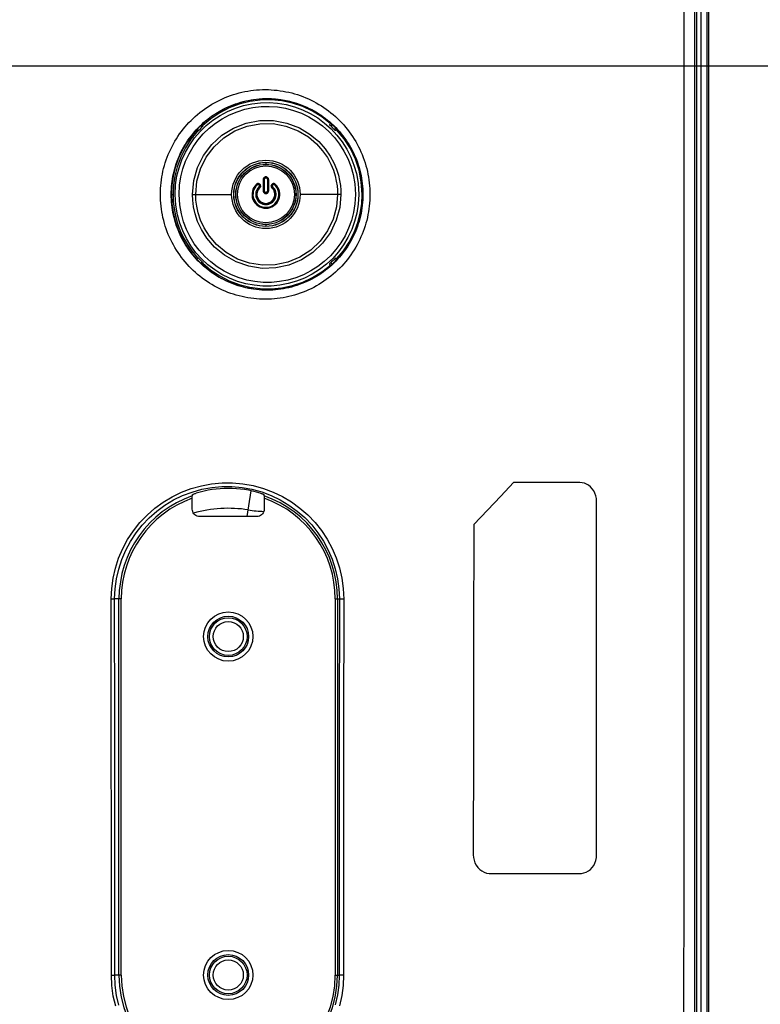
# Model space of a CAD drawing. Units: millimetres. Extents: x 0 to 1783, y 0 to 841.
# Drawn here: x 1588 to 1637, y 285 to 351 of the extents above; entities that cross this region are included whole.
import ezdxf

# ---------------------------------------------------------------- set-up
doc = ezdxf.new("R2010")
doc.units = ezdxf.units.MM
doc.header["$LTSCALE"] = 98.0903
doc.layers.get('0').update_dxf_attribs({"linetype": 'CONTINUOUS'})
for name, color, linetype in [('3_ALL_AXES', 7, 'CONTINUOUS'), ('7_ALL_FEATURES', 7, 'CONTINUOUS'), ('DEF_DRAFT_DIM', 7, 'CONTINUOUS')]:
    doc.layers.add(name, color=color, linetype=linetype)
doc.styles.get("Standard").update_dxf_attribs({"font": 'txt', "width": 0.8})
doc.dimstyles.new('DIMSTYLE_3', dxfattribs={"dimtxt": 10, "dimasz": 3, "dimexe": 0.8, "dimexo": 0.2, "dimgap": 2.5, "dimtad": 1, "dimlfac": 2, "dimdsep": 46, "dimtxsty": 'Standard', "dimblk": 'OPEN', "dimblk1": 'OPEN', "dimblk2": 'OPEN', "dimcen": 0.09, "dimazin": 2, "dimtp": 0.5, "dimtm": 0.5, "dimtfac": 1, "dimtofl": 0, "dimtmove": 0, "dimatfit": 3, "dimldrblk": 'OPEN', "dimfxl": 1, "dimtolj": 1, "dimarcsym": 0})

# ---------------------------------------------------------------- blocks, each defined once
blk = doc.blocks.new('_OPEN')
at = {"color": 0, "linetype": 'ByBlock'}
for p, q in [((0, 0), (-1, 0.117)), ((-1, -0.117), (0, 0)), ((-1, 0), (0, 0))]:
    blk.add_line(p, q, dxfattribs=at)
blk = doc.blocks.new('*D7')
at = {"layer": 'DEF_DRAFT_DIM', "color": 22, "linetype": 'Continuous', "true_color": 0xe62e2e, "transparency": 16777216}
for p, q in [((1443.23, 447.563), (1680.176, 447.563)), ((1679.376, 447.563), (1679.376, 397.563)), ((1679.376, 347.563), (1679.376, 397.563)), ((1443.23, 347.563), (1680.176, 347.563))]:
    blk.add_line(p, q, dxfattribs=at)
at = {"layer": 'DEF_DRAFT_DIM', "color": 22, "linetype": 'Continuous', "true_color": 0xe62e2e, "transparency": 16777216, "xscale": 3, "yscale": 3, "zscale": 3}
for p, rotation in [((1679.376, 447.563), 90), ((1679.376, 347.563), 270)]:
    blk.add_blockref('_OPEN', p, dxfattribs=dict(at, rotation=rotation))
blk = doc.blocks.new('*D8')
at = {"layer": 'DEF_DRAFT_DIM', "color": 22, "linetype": 'Continuous', "true_color": 0xe62e2e, "transparency": 16777216}
for p, q in [((1443.23, 347.563), (1680.176, 347.563)), ((1679.376, 347.563), (1679.376, 302.213)), ((1679.376, 256.863), (1679.376, 302.213)), ((1613.355, 256.863), (1680.176, 256.863))]:
    blk.add_line(p, q, dxfattribs=at)
at = {"layer": 'DEF_DRAFT_DIM', "color": 22, "linetype": 'Continuous', "true_color": 0xe62e2e, "transparency": 16777216, "xscale": 3, "yscale": 3, "zscale": 3}
for p, rotation in [((1679.376, 347.563), 90), ((1679.376, 256.863), 270)]:
    blk.add_blockref('_OPEN', p, dxfattribs=dict(at, rotation=rotation))

msp = doc.modelspace()

# ---------------------------------------------------------------- linework, layer by layer
at = {"color": 7, "linetype": 'Continuous'}
for p, q in [((1633.1547, 256.863), (1633.1547, 534.263)), ((1633.5547, 256.963), (1633.5547, 534.263)), ((1633.6547, 256.963), (1633.6547, 534.263)), ((1602.989, 317.5929), (1603.2589, 319.3027))]:
    msp.add_line(p, q, dxfattribs=at)
for centre in [(1601.7297, 309.613), (1601.7297, 287.113)]:
    msp.add_circle(centre, 1, dxfattribs=at)
for centre, radius, start, end in [((1601.7297, 309.613), 8.5277, 81.032027, 105.724999), ((1604.3797, 326.4052), 8.4723, 261.032027, 268.112629)]:
    msp.add_arc(centre, radius, start, end, dxfattribs=at)
at = {"layer": '3_ALL_AXES', "color": 7, "linetype": 'Continuous'}
msp.add_circle((1604.2297, 339.013), 2.1267, dxfattribs=at)
at = {"layer": '7_ALL_FEATURES', "color": 7, "linetype": 'Continuous'}
for p, q in [((1632.8547, 533.4705), (1632.8547, 258.5188)), ((1608.4677, 343.6452), (1608.5512, 343.7289)), ((1608.4677, 343.6452), (1608.5161, 343.7097)), ((1608.5413, 343.7385), (1608.5161, 343.7097)), ((1599.6793, 343.1898), (1599.5999, 343.2693)), ((1599.7606, 343.2592), (1599.6699, 343.3501)), ((1599.9915, 343.4935), (1599.9039, 343.5809)), ((1600.0514, 343.5656), (1599.9715, 343.6454)), ((1608.5372, 343.5639), (1608.6282, 343.655)), ((1608.7921, 343.3127), (1608.8865, 343.4069)), ((1608.8643, 343.2528), (1608.9504, 343.3387)), ((1608.9324, 343.3039), (1608.8643, 343.2528)), ((1608.9324, 343.3039), (1608.9597, 343.3278)), ((1604.2297, 341.1243), (1604.2297, 341.0159)), ((1604.0696, 340.0131), (1604.0614, 340.0132)), ((1604.0616, 339.2331), (1604.0614, 340.0132)), ((1604.0696, 339.233), (1604.0696, 340.0131)), ((1604.1334, 339.2351), (1604.1333, 340.0224)), ((1604.2297, 340.1816), (1604.2297, 340.1188)), ((1604.3261, 340.0224), (1604.326, 339.2351)), ((1604.3899, 340.0131), (1604.3898, 339.233)), ((1604.3899, 340.0131), (1604.3981, 340.0132)), ((1604.3981, 340.0132), (1604.3979, 339.2331)), ((1603.604, 339.6921), (1603.648, 339.6443)), ((1603.7717, 339.5101), (1603.8252, 339.452)), ((1604.0696, 339.233), (1604.0616, 339.2331)), ((1604.2297, 339.0649), (1604.2297, 339.1388)), ((1604.3898, 339.233), (1604.3979, 339.2331)), ((1604.6342, 339.452), (1604.6877, 339.5101)), ((1604.8115, 339.6443), (1604.8555, 339.6921)), ((1597.9547, 339.013), (1598.0027, 339.013)), ((1598.0027, 339.013), (1598.06, 339.013)), ((1599.3495, 339.013), (1601.9543, 339.013)), ((1609.2169, 339.013), (1606.5052, 339.013)), ((1610.6547, 339.013), (1610.6263, 339.013)), ((1604.2297, 337.0102), (1604.2297, 336.9018)), ((1632.7359, 307.4263), (1632.7355, 336.3595)), ((1599.6552, 334.8628), (1599.5764, 334.784)), ((1599.7362, 334.793), (1599.6464, 334.7032)), ((1599.9915, 334.5326), (1599.9039, 334.4452)), ((1608.7921, 334.7134), (1608.8864, 334.6192)), ((1608.9324, 334.7221), (1608.8643, 334.7732)), ((1608.8643, 334.7732), (1608.9505, 334.6872)), ((1608.9598, 334.6981), (1608.9324, 334.7221)), ((1600.0514, 334.4604), (1599.9715, 334.3807)), ((1608.4677, 334.3809), (1608.5513, 334.297)), ((1608.4677, 334.3809), (1608.5161, 334.3164)), ((1608.5161, 334.3164), (1608.5414, 334.2875)), ((1608.5372, 334.4621), (1608.6282, 334.371)), ((1599.3504, 319.0452), (1599.337, 318.9695)), ((1604.1224, 318.9695), (1604.109, 319.0452)), ((1604.1247, 318.8504), (1604.1248, 318.0929)), ((1603.6249, 317.5929), (1599.8346, 317.5929)), ((1593.953, 312.112), (1594.1078, 312.1124)), ((1594.1078, 312.1124), (1594.1682, 312.1128)), ((1594.1682, 312.1128), (1594.1799, 312.113)), ((1594.6172, 312.113), (1594.1799, 312.113)), ((1594.4677, 287.113), (1594.4677, 312.113)), ((1594.6172, 287.113), (1594.6172, 312.113)), ((1608.8423, 312.113), (1609.1153, 312.113)), ((1608.8423, 312.113), (1608.8423, 287.113)), ((1608.9917, 312.113), (1608.9917, 287.113)), ((1609.4033, 312.1111), (1609.2876, 312.1112)), ((1632.7366, 283.1408), (1632.7359, 307.4263)), ((1593.9618, 287.1125), (1594.0705, 287.1126)), ((1594.0705, 287.1126), (1594.1756, 287.1129)), ((1594.1756, 287.1129), (1594.1873, 287.113)), ((1594.6172, 287.113), (1594.1873, 287.113)), ((1608.8423, 287.113), (1609.1007, 287.113)), ((1609.3897, 287.1118), (1609.2397, 287.112))]:
    msp.add_line(p, q, dxfattribs=at)
for points in [[(1632.0091, 272.563), (1632.011, 283.1408), (1632.0158, 294.744), (1632.0206, 307.4263), (1632.0241, 321.2741), (1632.0268, 336.3595), (1632.0286, 352.7964), (1632.0297, 370.6554), (1632.0299, 390.2204), (1632.0292, 410.5817), (1632.0276, 429.3785), (1632.0251, 445.9366), (1632.0217, 460.6416), (1632.0169, 473.7959), (1632.0115, 485.6066), (1632.0091, 496.263)], [(1632.7355, 336.3595), (1632.7353, 390.2204), (1632.7354, 429.3785)], [(1597.2166, 339.0097), (1597.2193, 339.2043), (1597.2275, 339.3988), (1597.2411, 339.593), (1597.2601, 339.7866), (1597.2846, 339.9798), (1597.3145, 340.1723), (1597.3497, 340.3638), (1597.3903, 340.5543), (1597.4363, 340.7435), (1597.4875, 340.9314), (1597.544, 341.1179), (1597.6058, 341.3029), (1597.6728, 341.4862), (1597.7448, 341.6676), (1597.8219, 341.8468), (1597.904, 342.0237), (1597.991, 342.1983), (1598.083, 342.3705), (1598.1799, 342.5404), (1598.2816, 342.7076), (1598.3878, 342.8718), (1598.4985, 343.0328), (1598.6137, 343.1906), (1598.7332, 343.3451), (1598.8572, 343.4964), (1598.9856, 343.6445), (1599.1182, 343.7889), (1599.2546, 343.9295), (1599.3947, 344.066), (1599.5385, 344.1984), (1599.6861, 344.3268), (1599.8374, 344.4512), (1599.9924, 344.5716), (1600.1508, 344.6876), (1600.3121, 344.7989), (1600.4762, 344.9055), (1600.6432, 345.0074), (1600.8131, 345.1046), (1600.9859, 345.1972), (1601.1617, 345.2851), (1601.3398, 345.368), (1601.5199, 345.4458), (1601.7017, 345.5183), (1601.8855, 345.5856), (1602.0713, 345.6478), (1602.2592, 345.7049), (1602.4491, 345.7568), (1602.6401, 345.8033), (1602.8319, 345.8444), (1603.0248, 345.8799), (1603.2186, 345.9101), (1603.4134, 345.9348), (1603.609, 345.954), (1603.8052, 345.9677), (1604.0016, 345.9758), (1604.198, 345.9785), (1604.3942, 345.9756), (1604.5901, 345.9671), (1604.7858, 345.9531), (1604.9815, 345.9336), (1605.1767, 345.9085), (1605.3708, 345.878), (1605.5636, 345.8421), (1605.7551, 345.8008), (1605.9453, 345.754), (1606.1345, 345.7019), (1606.3225, 345.6443), (1606.5088, 345.5814), (1606.6929, 345.5135), (1606.8746, 345.4405), (1607.054, 345.3624), (1607.2312, 345.2793), (1607.4064, 345.191), (1607.5793, 345.0977), (1607.7494, 344.9996), (1607.9163, 344.897), (1608.0799, 344.7899), (1608.2403, 344.6782), (1608.3976, 344.562), (1608.5519, 344.4412), (1608.7029, 344.316), (1608.85, 344.1868), (1608.993, 344.0538), (1609.1321, 343.917), (1609.2673, 343.7764), (1609.3985, 343.6319), (1609.5259, 343.4835), (1609.649, 343.3316), (1609.7676, 343.1767), (1609.8816, 343.0187), (1609.991, 342.8578), (1610.0958, 342.6937), (1610.1962, 342.5266), (1610.2919, 342.3566), (1610.3828, 342.1842), (1610.4686, 342.0097), (1610.5494, 341.8331), (1610.6251, 341.6544), (1610.6959, 341.4736), (1610.7616, 341.2909), (1610.8223, 341.1065), (1610.8777, 340.9207), (1610.9278, 340.7337), (1610.9728, 340.5454), (1611.0125, 340.3561), (1611.047, 340.1656), (1611.0762, 339.9743), (1611.1001, 339.7823), (1611.1187, 339.5898), (1611.132, 339.397), (1611.14, 339.2038), (1611.1427, 339.0105)], [(1597.9405, 339.013), (1597.9428, 339.186), (1597.9499, 339.3589), (1597.9616, 339.5315), (1597.978, 339.7036), (1597.9991, 339.8754), (1598.0249, 340.0467), (1598.0553, 340.2172), (1598.0904, 340.3867), (1598.13, 340.5554), (1598.1742, 340.7229), (1598.223, 340.8892), (1598.2765, 341.0544), (1598.3344, 341.2183), (1598.3968, 341.3805), (1598.4636, 341.5409), (1598.5347, 341.6995), (1598.6102, 341.8561), (1598.69, 342.0108), (1598.7743, 342.1636), (1598.8627, 342.3142), (1598.9553, 342.4623), (1599.0518, 342.6077), (1599.1522, 342.7504), (1599.2566, 342.8904), (1599.3651, 343.0277), (1599.4775, 343.1623), (1599.5937, 343.294), (1599.7134, 343.4222), (1599.8365, 343.547), (1599.963, 343.6684), (1600.0929, 343.7864), (1600.2263, 343.9009), (1600.3632, 344.0121), (1600.5032, 344.1195), (1600.646, 344.2229), (1600.7915, 344.3222), (1600.9396, 344.4174), (1601.0905, 344.5086), (1601.2443, 344.5958), (1601.401, 344.679), (1601.56, 344.7578), (1601.7209, 344.8321), (1601.8836, 344.9018), (1602.0482, 344.9669), (1602.215, 345.0276), (1602.3839, 345.0837), (1602.5549, 345.1353), (1602.7271, 345.182), (1602.9003, 345.2239), (1603.0746, 345.2609), (1603.2502, 345.293), (1603.4268, 345.3202), (1603.6045, 345.3425), (1603.783, 345.3598), (1603.962, 345.3721), (1604.1412, 345.3794), (1604.3206, 345.3815), (1604.4999, 345.3787), (1604.6794, 345.3707), (1604.8591, 345.3577), (1605.0387, 345.3395), (1605.2176, 345.3163), (1605.3954, 345.2881), (1605.5723, 345.2549), (1605.7484, 345.2167), (1605.9237, 345.1733), (1606.0983, 345.1249), (1606.2717, 345.0714), (1606.4431, 345.0132), (1606.6126, 344.9502), (1606.7802, 344.8824), (1606.946, 344.8098), (1607.1102, 344.7322), (1607.2725, 344.6498), (1607.4324, 344.5628), (1607.5895, 344.4715), (1607.7436, 344.3758), (1607.8951, 344.2758), (1608.0438, 344.1713), (1608.1899, 344.0622), (1608.333, 343.9489), (1608.4727, 343.8317), (1608.6087, 343.7108), (1608.7411, 343.5861), (1608.8699, 343.4577), (1608.9952, 343.3253), (1609.1169, 343.1892), (1609.2348, 343.0495), (1609.3484, 342.9067), (1609.4577, 342.761), (1609.5628, 342.6123), (1609.6636, 342.4605), (1609.7602, 342.3056), (1609.8525, 342.1477), (1609.9402, 341.9874), (1610.0231, 341.8249), (1610.1011, 341.6604), (1610.1745, 341.4937), (1610.243, 341.3249), (1610.3068, 341.1541), (1610.3657, 340.9814), (1610.4195, 340.8074), (1610.4683, 340.6322), (1610.512, 340.4556), (1610.5507, 340.2779), (1610.5843, 340.099), (1610.6127, 339.9193), (1610.6361, 339.7388), (1610.6542, 339.5579), (1610.6672, 339.3765), (1610.675, 339.1948), (1610.6776, 339.013)], [(1610.6547, 339.013), (1610.6265, 339.611), (1610.542, 340.2042), (1610.4018, 340.7872), (1610.2068, 341.3556), (1609.9587, 341.9035), (1609.659, 342.4268), (1609.3107, 342.9197), (1608.9161, 343.3785), (1608.4797, 343.7976), (1608.0041, 344.1741), (1607.4951, 344.5033), (1606.956, 344.783), (1606.3933, 345.0097), (1605.8105, 345.1819), (1605.2148, 345.2975), (1604.6099, 345.3557), (1604.0031, 345.3559), (1603.3986, 345.298), (1602.8038, 345.1831), (1602.2226, 345.012), (1601.6619, 344.7869), (1601.1247, 344.5094), (1600.6174, 344.1827), (1600.1427, 343.8089), (1599.7063, 343.3922), (1599.311, 342.9354), (1598.9612, 342.4436), (1598.6594, 341.9203), (1598.4088, 341.3712), (1598.2114, 340.8003), (1598.0693, 340.2137), (1597.9834, 339.616), (1597.9547, 339.013)], [(1598.195, 339.013), (1598.2292, 339.6581), (1598.3189, 340.2366), (1598.456, 340.7787), (1598.6434, 341.309), (1598.8814, 341.8247), (1599.1655, 342.3147), (1599.4928, 342.7752), (1599.8616, 343.2036), (1600.2688, 343.5964), (1600.7107, 343.9498), (1601.1836, 344.2609), (1601.6836, 344.527), (1602.2066, 344.7457), (1602.748, 344.9151), (1603.3031, 345.0335), (1603.8676, 345.0999), (1604.4371, 345.1135), (1605.0067, 345.0737), (1605.5712, 344.9806), (1606.125, 344.835), (1606.6628, 344.638), (1607.1797, 344.3915), (1607.6716, 344.0975), (1608.1343, 343.7581), (1608.5635, 343.3763), (1608.9549, 342.9558), (1609.3059, 342.4992), (1609.6135, 342.0093), (1609.872, 341.4955), (1610.0788, 340.9663), (1610.241, 340.3961), (1610.3548, 339.7534), (1610.3999, 339.013)], [(1608.5161, 343.7097), (1607.9475, 344.1588), (1607.3324, 344.5388), (1606.6787, 344.8452), (1605.9945, 345.0745), (1605.2893, 345.2237), (1604.5739, 345.2911), (1603.8586, 345.2766), (1603.1519, 345.1814), (1602.4622, 345.0072), (1601.7979, 344.7568), (1601.1669, 344.4335), (1600.5769, 344.0417), (1600.0356, 343.5866)], [(1598.4666, 339.013), (1598.4993, 339.6315), (1598.5853, 340.1863), (1598.7168, 340.7061), (1598.8964, 341.2146), (1599.1245, 341.7092), (1599.3968, 342.1792), (1599.7106, 342.6208), (1600.0641, 343.0318), (1600.4545, 343.4086), (1600.8782, 343.7478), (1601.3316, 344.0463), (1601.8111, 344.3017), (1602.3126, 344.5117), (1602.8318, 344.6744), (1603.3643, 344.7883), (1603.9058, 344.8522), (1604.4521, 344.8655), (1604.9986, 344.8276), (1605.5402, 344.7385), (1606.0717, 344.599), (1606.5877, 344.4103), (1607.0839, 344.1739), (1607.5559, 343.892), (1608, 343.5665), (1608.412, 343.2002), (1608.7878, 342.7968), (1609.1248, 342.3588), (1609.4201, 341.8887), (1609.6683, 341.3956), (1609.8669, 340.8877), (1610.0227, 340.3404), (1610.1319, 339.7236), (1610.1752, 339.013)], [(1599.3495, 339.013), (1599.4357, 339.9275), (1599.6842, 340.795), (1600.0886, 341.605), (1600.6361, 342.3287), (1601.3082, 342.941), (1602.0817, 343.4201), (1602.9296, 343.7492), (1603.8229, 343.9172), (1604.7319, 343.9183), (1605.6254, 343.7527), (1606.4674, 343.429), (1607.1832, 342.9967), (1607.7448, 342.5212), (1608.1754, 342.0381), (1608.5026, 341.5641), (1608.7462, 341.1111), (1608.9228, 340.6865), (1609.0466, 340.2937), (1609.1296, 339.9329), (1609.1813, 339.6018), (1609.2086, 339.2968), (1609.2169, 339.013)], [(1599.5677, 339.013), (1599.6493, 339.8837), (1599.8847, 340.7106), (1600.268, 341.4841), (1600.7877, 342.177), (1601.4273, 342.7655), (1602.1652, 343.2281), (1602.9759, 343.5477), (1603.8319, 343.7126), (1604.7039, 343.7165), (1605.5615, 343.5588), (1606.3693, 343.248), (1607.0549, 342.8321), (1607.5919, 342.3746), (1608.0027, 341.9104), (1608.3143, 341.4553), (1608.5459, 341.0209), (1608.7135, 340.6141), (1608.831, 340.238), (1608.9097, 339.8927), (1608.9586, 339.576), (1608.9845, 339.2843), (1608.9924, 339.013)], [(1599.6616, 343.203), (1599.2416, 342.6802), (1598.8779, 342.1126), (1598.5689, 341.4897), (1598.3318, 340.8408), (1598.1778, 340.2241), (1598.0899, 339.6248), (1598.06, 339.013)], [(1599.5948, 343.2633), (1599.6141, 343.2449), (1599.6616, 343.203)], [(1599.7606, 343.2592), (1599.733, 343.231), (1599.7076, 343.2074), (1599.6886, 343.1928), (1599.6793, 343.1898)], [(1599.7606, 343.2592), (1599.8745, 343.3779), (1599.9915, 343.4935)], [(1600.0356, 343.5866), (1599.9938, 343.634), (1599.9775, 343.6511)], [(1600.0514, 343.5656), (1600.049, 343.5575), (1600.0369, 343.5411), (1600.0167, 343.5187), (1599.9915, 343.4935)], [(1608.5372, 343.5639), (1608.5089, 343.5915), (1608.4853, 343.6169), (1608.4707, 343.6358), (1608.4677, 343.6452)], [(1608.5372, 343.5639), (1608.6665, 343.4401), (1608.7921, 343.3127)], [(1608.8643, 343.2528), (1608.856, 343.2552), (1608.8395, 343.2674), (1608.8171, 343.2876), (1608.7921, 343.3127)], [(1610.6263, 339.013), (1610.5696, 339.8548), (1610.4181, 340.6169), (1610.175, 341.3508), (1609.8415, 342.0533), (1609.4251, 342.7073), (1608.9324, 343.3039)], [(1604.2297, 340.1816), (1604.1925, 340.1774), (1604.1567, 340.1649), (1604.1248, 340.1449), (1604.098, 340.118), (1604.078, 340.0861), (1604.0656, 340.0505), (1604.0614, 340.0132)], [(1604.0696, 340.0131), (1604.0704, 340.0288), (1604.0729, 340.0448), (1604.0776, 340.0624), (1604.0852, 340.0811), (1604.0963, 340.1008), (1604.112, 340.1207), (1604.1332, 340.14), (1604.1603, 340.1565), (1604.1935, 340.1682), (1604.2297, 340.1724)], [(1604.0696, 340.0131), (1604.074, 340.016), (1604.0836, 340.0186), (1604.0975, 340.0206), (1604.1146, 340.022), (1604.1333, 340.0224)], [(1604.1333, 340.0224), (1604.1338, 340.0319), (1604.1353, 340.0416), (1604.138, 340.0522), (1604.1425, 340.0635), (1604.1492, 340.0754), (1604.1586, 340.0875), (1604.1713, 340.0991), (1604.1877, 340.1092), (1604.2078, 340.1163), (1604.2297, 340.1188)], [(1604.3981, 340.0132), (1604.394, 340.0499), (1604.3818, 340.0854), (1604.3621, 340.1173), (1604.3353, 340.1444), (1604.3032, 340.1647), (1604.2672, 340.1774), (1604.2297, 340.1816)], [(1604.2297, 340.1724), (1604.2452, 340.1716), (1604.2612, 340.1692), (1604.2788, 340.1646), (1604.2978, 340.1572), (1604.3178, 340.146), (1604.3379, 340.1303), (1604.3571, 340.1093), (1604.3737, 340.0823), (1604.3856, 340.0491), (1604.3899, 340.0131)], [(1604.2297, 340.1188), (1604.2391, 340.1184), (1604.2487, 340.1169), (1604.2594, 340.1141), (1604.2709, 340.1096), (1604.283, 340.1028), (1604.2951, 340.0933), (1604.3067, 340.0805), (1604.3166, 340.0642), (1604.3236, 340.0441), (1604.3261, 340.0224)], [(1604.3899, 340.0131), (1604.3854, 340.016), (1604.3759, 340.0186), (1604.3619, 340.0206), (1604.3449, 340.022), (1604.3261, 340.0224)], [(1603.8252, 339.452), (1603.8487, 339.479), (1603.865, 339.5086), (1603.8746, 339.5396), (1603.8779, 339.572), (1603.8745, 339.6049), (1603.8639, 339.6381), (1603.8455, 339.6697), (1603.8189, 339.6976), (1603.7854, 339.7191), (1603.7482, 339.7318), (1603.7091, 339.7352), (1603.6711, 339.7294), (1603.6354, 339.7148), (1603.604, 339.6921)], [(1603.61, 339.6856), (1603.6194, 339.6935), (1603.6289, 339.7004), (1603.6389, 339.7066), (1603.6497, 339.7121), (1603.6617, 339.7171), (1603.6751, 339.7213), (1603.6903, 339.7246), (1603.7076, 339.7264), (1603.7273, 339.7261), (1603.7492, 339.7228), (1603.7729, 339.7154), (1603.7975, 339.7029), (1603.8219, 339.6841), (1603.8436, 339.6584), (1603.86, 339.6268), (1603.869, 339.5915), (1603.8694, 339.5549), (1603.8612, 339.5191), (1603.8445, 339.4858), (1603.8203, 339.4574)], [(1603.648, 339.6443), (1603.6535, 339.6491), (1603.6591, 339.6531), (1603.6651, 339.6568), (1603.6715, 339.66), (1603.6785, 339.663), (1603.6865, 339.6655), (1603.6955, 339.6674), (1603.7057, 339.6684), (1603.7173, 339.6682), (1603.7302, 339.6662), (1603.7441, 339.6618), (1603.7587, 339.6543), (1603.7729, 339.6432), (1603.7857, 339.628), (1603.7953, 339.6094), (1603.8004, 339.5887), (1603.8006, 339.5672), (1603.7958, 339.5462), (1603.7859, 339.5267), (1603.7717, 339.5101)], [(1604.0616, 339.2331), (1604.066, 339.1948), (1604.0771, 339.1624), (1604.0924, 339.1359), (1604.1099, 339.115), (1604.1283, 339.0989), (1604.1466, 339.0869), (1604.1638, 339.0784), (1604.18, 339.0724), (1604.1958, 339.0684), (1604.2121, 339.0658), (1604.2297, 339.0649)], [(1604.0696, 339.233), (1604.074, 339.2337), (1604.0836, 339.2342), (1604.0976, 339.2347), (1604.1146, 339.235), (1604.1334, 339.2351)], [(1604.2297, 339.0728), (1604.207, 339.0744), (1604.1869, 339.0786), (1604.1693, 339.0846), (1604.154, 339.0918), (1604.1408, 339.0997), (1604.1294, 339.1081), (1604.1197, 339.1165), (1604.1114, 339.125), (1604.104, 339.1337), (1604.0972, 339.143), (1604.0907, 339.1534), (1604.0846, 339.1652), (1604.079, 339.1788), (1604.0743, 339.1945), (1604.0709, 339.2127), (1604.0696, 339.233)], [(1604.2297, 339.1388), (1604.2161, 339.1398), (1604.204, 339.1423), (1604.1934, 339.1459), (1604.1842, 339.1502), (1604.1763, 339.155), (1604.1694, 339.16), (1604.1636, 339.1651), (1604.1586, 339.1702), (1604.1542, 339.1754), (1604.15, 339.181), (1604.1461, 339.1872), (1604.1425, 339.1943), (1604.1391, 339.2025), (1604.1362, 339.212), (1604.1342, 339.2228), (1604.1334, 339.2351)], [(1604.326, 339.2351), (1604.3256, 339.2262), (1604.3242, 339.2165), (1604.3215, 339.2058), (1604.317, 339.1943), (1604.3108, 339.183), (1604.3036, 339.1733), (1604.2963, 339.1655), (1604.2891, 339.1593), (1604.2822, 339.1543), (1604.2757, 339.1505), (1604.2693, 339.1473), (1604.263, 339.1447), (1604.2563, 339.1425), (1604.2489, 339.1407), (1604.2403, 339.1394), (1604.2297, 339.1388)], [(1604.2297, 339.0649), (1604.2483, 339.0659), (1604.2654, 339.0687), (1604.2817, 339.0731), (1604.2981, 339.0794), (1604.3153, 339.0883), (1604.3333, 339.1006), (1604.3513, 339.1168), (1604.3683, 339.1379), (1604.3831, 339.1641), (1604.3937, 339.1959), (1604.3979, 339.2331)], [(1604.3898, 339.233), (1604.3892, 339.2191), (1604.3872, 339.204), (1604.3833, 339.1875), (1604.3769, 339.1698), (1604.3678, 339.1517), (1604.3569, 339.1356), (1604.3455, 339.1223), (1604.3342, 339.1115), (1604.3231, 339.1028), (1604.3125, 339.0958), (1604.3024, 339.0902), (1604.2925, 339.0856), (1604.2825, 339.0817), (1604.2719, 339.0784), (1604.2601, 339.0757), (1604.2463, 339.0736), (1604.2297, 339.0728)], [(1604.3898, 339.233), (1604.3854, 339.2337), (1604.3758, 339.2342), (1604.3619, 339.2347), (1604.3448, 339.235), (1604.326, 339.2351)], [(1604.8555, 339.6921), (1604.8243, 339.7147), (1604.7885, 339.7294), (1604.7504, 339.7352), (1604.7112, 339.7318), (1604.674, 339.7191), (1604.6405, 339.6977), (1604.6141, 339.6698), (1604.5956, 339.6383), (1604.585, 339.6051), (1604.5816, 339.5721), (1604.5848, 339.5397), (1604.5944, 339.5086), (1604.6107, 339.479), (1604.6342, 339.452)], [(1604.6392, 339.4574), (1604.6275, 339.4694), (1604.6167, 339.4833), (1604.6066, 339.5001), (1604.5979, 339.5202), (1604.5916, 339.544), (1604.5892, 339.5716), (1604.5924, 339.6029), (1604.603, 339.6354), (1604.6213, 339.666), (1604.6469, 339.6922), (1604.678, 339.7117), (1604.7125, 339.7233), (1604.7486, 339.7265), (1604.7847, 339.7213), (1604.8192, 339.7073), (1604.8494, 339.6856)], [(1604.6877, 339.5101), (1604.6808, 339.5171), (1604.6745, 339.5252), (1604.6686, 339.5351), (1604.6635, 339.5469), (1604.6598, 339.5607), (1604.6583, 339.577), (1604.6601, 339.5954), (1604.6662, 339.6145), (1604.677, 339.6325), (1604.6919, 339.648), (1604.7102, 339.6596), (1604.7305, 339.6665), (1604.7518, 339.6685), (1604.7732, 339.6654), (1604.7935, 339.6572), (1604.8115, 339.6443)], [(1611.1427, 339.0105), (1611.14, 338.8173), (1611.1321, 338.6241), (1611.1188, 338.4313), (1611.1001, 338.2389), (1611.0762, 338.0469), (1611.047, 337.8557), (1611.0125, 337.6653), (1610.9728, 337.476), (1610.9278, 337.2878), (1610.8777, 337.1009), (1610.8223, 336.9152), (1610.7617, 336.7308), (1610.696, 336.5482), (1610.6253, 336.3676), (1610.5496, 336.189), (1610.469, 336.0125), (1610.3833, 335.8381), (1610.2926, 335.6658), (1610.197, 335.4959), (1610.0967, 335.3289), (1609.992, 335.1649), (1609.8827, 335.004), (1609.769, 334.8461), (1609.6506, 334.6912), (1609.5276, 334.5394), (1609.4005, 334.3911), (1609.2695, 334.2467), (1609.1346, 334.1061), (1608.9957, 333.9694), (1608.8529, 333.8365), (1608.7061, 333.7073), (1608.5554, 333.5821), (1608.4014, 333.4613), (1608.2444, 333.3451), (1608.0842, 333.2335), (1607.9208, 333.1263), (1607.7542, 333.0236), (1607.5844, 332.9254), (1607.4116, 332.832), (1607.2366, 332.7436), (1607.0595, 332.6603), (1606.8802, 332.5821), (1606.6986, 332.5089), (1606.5146, 332.4408), (1606.3284, 332.3777), (1606.1405, 332.32), (1605.9515, 332.2676), (1605.7614, 332.2208), (1605.57, 332.1793), (1605.3774, 332.1432), (1605.1833, 332.1125), (1604.9882, 332.0872), (1604.7926, 332.0675), (1604.597, 332.0533), (1604.4011, 332.0447), (1604.205, 332.0416), (1604.0087, 332.044), (1603.8123, 332.052), (1603.616, 332.0656), (1603.4203, 332.0846), (1603.2255, 332.1092), (1603.0316, 332.1392), (1602.8387, 332.1746), (1602.6468, 332.2155), (1602.4555, 332.2619), (1602.2655, 332.3137), (1602.0774, 332.3707), (1601.8914, 332.4329), (1601.7075, 332.5001), (1601.5254, 332.5726), (1601.3452, 332.6503), (1601.1668, 332.7332), (1600.9909, 332.821), (1600.8179, 332.9135), (1600.6479, 333.0107), (1600.4808, 333.1126), (1600.3165, 333.2191), (1600.1551, 333.3304), (1599.9965, 333.4464), (1599.8413, 333.5668), (1599.6899, 333.6912), (1599.5422, 333.8196), (1599.3983, 333.952), (1599.258, 334.0885), (1599.1215, 334.2291), (1598.9887, 334.3736), (1598.8602, 334.5218), (1598.736, 334.6731), (1598.6163, 334.8277), (1598.501, 334.9856), (1598.3902, 335.1467), (1598.2838, 335.3109), (1598.1819, 335.4783), (1598.0848, 335.6483), (1597.9927, 335.8206), (1597.9056, 335.9953), (1597.8234, 336.1724), (1597.7461, 336.3517), (1597.6739, 336.5332), (1597.6068, 336.7167), (1597.5449, 336.9018), (1597.4883, 337.0884), (1597.437, 337.2763), (1597.3909, 337.4656), (1597.3502, 337.6561), (1597.3149, 337.8477), (1597.2849, 338.0402), (1597.2604, 338.2333), (1597.2413, 338.4269), (1597.2276, 338.6209), (1597.2194, 338.8152), (1597.2166, 339.0097)], [(1599.5951, 334.7308), (1599.4787, 334.8625), (1599.3662, 334.9972), (1599.2576, 335.1345), (1599.1531, 335.2746), (1599.0526, 335.4173), (1598.956, 335.5628), (1598.8633, 335.711), (1598.7747, 335.8617), (1598.6904, 336.0147), (1598.6105, 336.1695), (1598.5349, 336.3262), (1598.4637, 336.4849), (1598.3969, 336.6454), (1598.3345, 336.8077), (1598.2765, 336.9718), (1598.223, 337.1371), (1598.1742, 337.3036), (1598.1299, 337.4711), (1598.0903, 337.6398), (1598.0552, 337.8094), (1598.0248, 337.9799), (1597.9991, 338.1512), (1597.978, 338.323), (1597.9616, 338.495), (1597.9499, 338.6675), (1597.9428, 338.8402), (1597.9405, 339.013)], [(1597.9547, 339.013), (1597.9834, 338.4099), (1598.0693, 337.8121), (1598.2115, 337.2254), (1598.409, 336.6544), (1598.6596, 336.1052), (1598.9617, 335.5817), (1599.3117, 335.0897)], [(1598.06, 339.013), (1598.0777, 338.5423), (1598.1319, 338.0654), (1598.2258, 337.5794), (1598.3623, 337.0879), (1598.5416, 336.6008), (1598.7615, 336.1284), (1599.0189, 335.6772), (1599.3122, 335.2496), (1599.6398, 334.8474)], [(1610.3999, 339.013), (1610.3641, 338.3537), (1610.2705, 337.7634), (1610.1278, 337.2113), (1609.9329, 336.6721), (1609.6857, 336.1486), (1609.3911, 335.6525), (1609.052, 335.1879), (1608.6707, 334.7572), (1608.2509, 334.3647), (1607.7967, 334.0138), (1607.3122, 333.7076), (1606.8016, 333.4484), (1606.2691, 333.2383), (1605.7194, 333.0789), (1605.1571, 332.9718), (1604.5878, 332.9179), (1604.0174, 332.9174), (1603.4507, 332.97), (1602.8922, 333.075), (1602.3466, 333.2312), (1601.8182, 333.4373), (1601.3116, 333.6913), (1600.831, 333.991), (1600.3804, 334.3339), (1599.9638, 334.7168), (1599.585, 335.136), (1599.2463, 335.589), (1598.9499, 336.0732), (1598.7011, 336.5799), (1598.5025, 337.1005), (1598.3469, 337.6599), (1598.2381, 338.2891), (1598.195, 339.013)], [(1610.1752, 339.013), (1610.1409, 338.3802), (1610.051, 337.8136), (1609.9139, 337.2838), (1609.7268, 336.7663), (1609.4895, 336.264), (1609.2066, 335.7879), (1608.881, 335.3421), (1608.515, 334.9289), (1608.112, 334.5523), (1607.676, 334.2158), (1607.211, 333.9222), (1606.7209, 333.6737), (1606.21, 333.4722), (1605.6824, 333.3196), (1605.1429, 333.2171), (1604.5967, 333.1656), (1604.0495, 333.1654), (1603.5058, 333.2161), (1602.9702, 333.317), (1602.4469, 333.4671), (1601.9401, 333.665), (1601.4544, 333.9088), (1600.9936, 334.1965), (1600.5615, 334.5255), (1600.1621, 334.8929), (1599.7989, 335.295), (1599.4742, 335.7295), (1599.1901, 336.1939), (1598.9517, 336.6798), (1598.7613, 337.1791), (1598.6122, 337.7155), (1598.5079, 338.3189), (1598.4666, 339.013)], [(1599.3117, 335.0897), (1599.7075, 334.6326), (1600.1445, 334.2157), (1600.6198, 333.8416), (1601.1279, 333.5148), (1601.6657, 333.2374), (1602.227, 333.0125), (1602.8087, 332.8418), (1603.4038, 332.7273), (1604.0085, 332.6699), (1604.6154, 332.6706), (1605.2204, 332.7294), (1605.8161, 332.8455), (1606.3986, 333.0182), (1606.961, 333.2453), (1607.4996, 333.5253), (1608.008, 333.8547), (1608.4828, 334.2312), (1608.9186, 334.6501), (1609.3125, 335.1086), (1609.6602, 335.601), (1609.9594, 336.1238), (1610.2071, 336.6712), (1610.4019, 337.2392), (1610.542, 337.8219), (1610.6265, 338.415), (1610.6547, 339.013)], [(1609.2169, 339.013), (1609.1406, 338.151), (1608.906, 337.2936), (1608.5181, 336.4881), (1607.9906, 335.7649), (1607.3412, 335.1489), (1606.5908, 334.6601), (1605.7637, 334.3147), (1604.8881, 334.1245), (1603.9928, 334.0959), (1603.1066, 334.2298), (1602.2608, 334.521), (1601.4777, 334.9624), (1600.8136, 335.5127), (1600.3082, 336.097), (1599.9452, 336.6683), (1599.691, 337.2139), (1599.5219, 337.7233), (1599.4186, 338.1921), (1599.3652, 338.6208), (1599.3495, 339.013)], [(1608.9924, 339.013), (1608.9201, 338.1886), (1608.6976, 337.368), (1608.3291, 336.5959), (1607.8265, 335.9014), (1607.2061, 335.309), (1606.4875, 334.8387), (1605.6943, 334.5068), (1604.8538, 334.3254), (1603.9948, 334.3003), (1603.1455, 334.4323), (1602.3363, 334.7156), (1601.5889, 335.1423), (1600.9565, 335.6718), (1600.4763, 336.232), (1600.1319, 336.7784), (1599.891, 337.2991), (1599.7309, 337.7848), (1599.6331, 338.2314), (1599.5825, 338.6397), (1599.5677, 339.013)], [(1610.6776, 339.013), (1610.675, 338.8312), (1610.6672, 338.6496), (1610.6542, 338.4682), (1610.6361, 338.2874), (1610.6127, 338.107), (1610.5843, 337.9273), (1610.5507, 337.7485), (1610.5121, 337.5708), (1610.4683, 337.3943), (1610.4196, 337.2192), (1610.3658, 337.0453), (1610.307, 336.8728), (1610.2433, 336.7021), (1610.1748, 336.5334), (1610.1016, 336.3668), (1610.0236, 336.2023), (1609.9408, 336.04), (1609.8532, 335.8798), (1609.7611, 335.7221), (1609.6646, 335.5672), (1609.5638, 335.4155), (1609.4589, 335.2668), (1609.3497, 335.1212), (1609.2363, 334.9786), (1609.1186, 334.839), (1608.997, 334.703), (1608.8719, 334.5707), (1608.7433, 334.4423), (1608.6112, 334.3177), (1608.4754, 334.1969), (1608.3359, 334.0797), (1608.193, 333.9664), (1608.0472, 333.8575), (1607.8987, 333.753), (1607.7475, 333.6529), (1607.5935, 333.5572), (1607.4366, 333.4658), (1607.2769, 333.3787), (1607.1147, 333.2962), (1606.9506, 333.2186), (1606.7849, 333.1458), (1606.6173, 333.0779), (1606.4479, 333.0148), (1606.2765, 332.9564), (1606.1032, 332.9028), (1605.9286, 332.8542), (1605.7534, 332.8107), (1605.5774, 332.7724), (1605.4005, 332.739), (1605.2227, 332.7107), (1605.0438, 332.6873), (1604.8643, 332.669), (1604.6846, 332.6558), (1604.5051, 332.6477), (1604.3258, 332.6447), (1604.1465, 332.6468), (1603.9673, 332.6539), (1603.7883, 332.666), (1603.6096, 332.6832), (1603.4318, 332.7054), (1603.255, 332.7325), (1603.0794, 332.7644), (1602.905, 332.8013), (1602.7316, 332.843), (1602.5592, 332.8897), (1602.388, 332.9412), (1602.2189, 332.9973), (1602.052, 333.0579), (1601.8872, 333.123), (1601.7243, 333.1926), (1601.5631, 333.2669), (1601.4039, 333.3457), (1601.2471, 333.4289), (1601.0931, 333.5161), (1600.9421, 333.6072), (1600.7938, 333.7024), (1600.6483, 333.8017), (1600.5054, 333.9051), (1600.3652, 334.0126), (1600.2281, 334.1237), (1600.0946, 334.2383), (1599.9646, 334.3563), (1599.8381, 334.4776), (1599.7149, 334.6025), (1599.5951, 334.7308)], [(1608.9324, 334.7221), (1609.3785, 335.2554), (1609.7634, 335.8357), (1610.0887, 336.4706), (1610.3383, 337.1328), (1610.501, 337.7648), (1610.5946, 338.3834), (1610.6263, 339.013)], [(1599.6552, 334.8628), (1599.6642, 334.8601), (1599.683, 334.8456), (1599.7084, 334.8218), (1599.7362, 334.793)], [(1599.7362, 334.793), (1599.862, 334.6609), (1599.9915, 334.5326)], [(1599.9915, 334.5326), (1600.0167, 334.5073), (1600.0369, 334.4849), (1600.049, 334.4685), (1600.0514, 334.4604)], [(1608.5372, 334.4621), (1608.6665, 334.5859), (1608.7921, 334.7134)], [(1608.7921, 334.7134), (1608.8172, 334.7385), (1608.8396, 334.7587), (1608.856, 334.7709), (1608.8643, 334.7732)], [(1599.9775, 334.3749), (1599.9938, 334.3921), (1600.0356, 334.4394)], [(1600.0356, 334.4394), (1600.5771, 333.9843), (1601.1668, 333.5926), (1601.7978, 333.2693), (1602.4622, 333.0188), (1603.1519, 332.8446), (1603.8588, 332.7494), (1604.575, 332.735), (1605.2909, 332.8026), (1605.9957, 332.9519), (1606.6793, 333.1811), (1607.3326, 333.4874), (1607.9476, 333.8673), (1608.5161, 334.3164)], [(1608.4677, 334.3809), (1608.4708, 334.3903), (1608.4854, 334.4093), (1608.509, 334.4346), (1608.5372, 334.4621)], [(1593.953, 312.112), (1593.9841, 312.8076), (1594.0766, 313.4917), (1594.2303, 314.167), (1594.4436, 314.8253), (1594.7145, 315.461), (1595.0412, 316.0699), (1595.4214, 316.648), (1595.852, 317.1899), (1596.3292, 317.691), (1596.8492, 318.1474), (1597.4081, 318.5554), (1598.0014, 318.9119), (1598.6246, 319.2139), (1599.2727, 319.4591), (1599.941, 319.6454), (1600.6242, 319.7711), (1601.3162, 319.8349), (1602.011, 319.8362), (1602.7035, 319.775), (1603.3885, 319.6516), (1604.0601, 319.4669), (1604.7118, 319.2227), (1605.3382, 318.9211), (1605.9342, 318.5649), (1606.4956, 318.1568), (1607.0182, 317.6999), (1607.4974, 317.1983), (1607.9286, 316.6571), (1608.3089, 316.0809), (1608.6359, 315.4737), (1608.9076, 314.8395), (1609.1213, 314.1847), (1609.2771, 313.507), (1609.3719, 312.812), (1609.4033, 312.1111)], [(1594.1799, 312.113), (1594.21, 312.7864), (1594.2995, 313.4487), (1594.4482, 314.1024), (1594.6546, 314.7397), (1594.9168, 315.355), (1595.2327, 315.9445), (1595.6005, 316.504), (1596.017, 317.0286), (1596.4786, 317.5136), (1596.9817, 317.9553), (1597.5222, 318.3502), (1598.096, 318.6951), (1598.6987, 318.9874), (1599.3254, 319.2246), (1599.9717, 319.4047), (1600.6323, 319.5262), (1601.3013, 319.5878), (1601.9731, 319.5889), (1602.6425, 319.5294), (1603.3046, 319.4098), (1603.9537, 319.2309), (1604.5835, 318.9943), (1605.1888, 318.7024), (1605.7647, 318.3575), (1606.3071, 317.9625), (1606.812, 317.5203), (1607.2748, 317.0348), (1607.6914, 316.5111), (1608.0586, 315.9536), (1608.3744, 315.3661), (1608.6368, 314.7526), (1608.8431, 314.1191), (1608.9935, 313.4634), (1609.085, 312.791), (1609.1153, 312.113)], [(1620.6947, 319.8515), (1619.8364, 318.94), (1618.953, 318.0077), (1618.0444, 317.0544)], [(1625.099, 319.8555), (1623.715, 319.8549), (1622.2492, 319.8535), (1620.6947, 319.8515)], [(1626.2037, 318.6056), (1626.1914, 318.7922), (1626.1552, 318.9736), (1626.0965, 319.1452), (1626.0168, 319.304), (1625.919, 319.4458), (1625.8053, 319.5689), (1625.6786, 319.6714), (1625.5411, 319.7523), (1625.3964, 319.8098), (1625.2478, 319.8441), (1625.099, 319.8555)], [(1599.3347, 318.0929), (1599.3347, 318.8504), (1599.335, 318.8875), (1599.3354, 318.9195), (1599.3359, 318.9446), (1599.3364, 318.9615), (1599.337, 318.9695)], [(1599.3504, 319.0452), (1599.3556, 319.0513), (1599.3696, 319.0602), (1599.392, 319.0717), (1599.423, 319.0855), (1599.4613, 319.101), (1599.5046, 319.117), (1599.5516, 319.1331), (1599.6004, 319.1485)], [(1603.8591, 319.1485), (1603.9078, 319.1331), (1603.9549, 319.117), (1603.9982, 319.101), (1604.0364, 319.0855), (1604.0674, 319.0717), (1604.0899, 319.0602), (1604.1038, 319.0513), (1604.109, 319.0452)], [(1604.1224, 318.9695), (1604.123, 318.9615), (1604.1236, 318.9446), (1604.1241, 318.9195), (1604.1245, 318.8875), (1604.1247, 318.8504)], [(1626.2085, 295.1084), (1626.2077, 303.0433), (1626.2059, 310.8778), (1626.2037, 318.6056)], [(1599.8346, 317.5929), (1599.7477, 317.6005), (1599.6636, 317.6231), (1599.5846, 317.6599), (1599.5132, 317.7099), (1599.4516, 317.7715), (1599.4016, 317.8429), (1599.3648, 317.9219), (1599.3422, 318.006), (1599.3347, 318.0929)], [(1604.1248, 318.0929), (1604.1172, 318.006), (1604.0946, 317.9219), (1604.0578, 317.8429), (1604.0078, 317.7715), (1603.9462, 317.7099), (1603.8749, 317.6599), (1603.7959, 317.6231), (1603.7117, 317.6005), (1603.6249, 317.5929)], [(1618.0444, 317.0544), (1618.0323, 309.618), (1618.0202, 302.3005), (1618.009, 295.0987)], [(1593.9618, 287.1125), (1593.9595, 295.2866), (1593.9565, 303.6198), (1593.953, 312.112)], [(1594.1873, 287.113), (1594.1853, 295.2874), (1594.1828, 303.6207), (1594.1799, 312.113)], [(1609.1153, 312.113), (1609.1097, 303.5718), (1609.1047, 295.2385), (1609.1007, 287.113)], [(1609.2876, 312.1112), (1609.1884, 312.1118), (1609.152, 312.1121), (1609.1272, 312.1126), (1609.1153, 312.113)], [(1609.4033, 312.1111), (1609.398, 303.57), (1609.3934, 295.2369), (1609.3897, 287.1118)], [(1618.009, 295.0987), (1618.0216, 294.9168), (1618.0595, 294.7376), (1618.122, 294.5663), (1618.2082, 294.4062), (1618.315, 294.262), (1618.4408, 294.1358), (1618.582, 294.0306), (1618.7364, 293.9481), (1618.899, 293.8906), (1619.066, 293.8583), (1619.2323, 293.8512)], [(1625.0547, 293.8587), (1625.2082, 293.865), (1625.3629, 293.8954), (1625.5143, 293.9501), (1625.6585, 294.0297), (1625.7912, 294.1318), (1625.9103, 294.2555), (1626.0127, 294.3985), (1626.0962, 294.5595), (1626.1578, 294.7339), (1626.1957, 294.9185), (1626.2085, 295.1084)], [(1619.2323, 293.8512), (1621.3031, 293.8536), (1623.2429, 293.8561), (1625.0547, 293.8587)], [(1594.2482, 285.0312), (1594.0905, 285.7106), (1593.9942, 286.4082), (1593.9618, 287.1125)], [(1594.4643, 285.0982), (1594.3117, 285.756), (1594.2186, 286.4312), (1594.1873, 287.113)], [(1609.1007, 287.113), (1609.0706, 286.446), (1608.9821, 285.7894), (1608.835, 285.1404)], [(1609.2397, 287.112), (1609.1301, 287.1125), (1609.1104, 287.1128), (1609.1007, 287.113)], [(1609.3897, 287.1118), (1609.3586, 286.4224), (1609.267, 285.7436), (1609.1147, 285.0727)]]:
    msp.add_lwpolyline(points, dxfattribs=at)
for centre, radius in [((1604.2297, 339.013), 2.2753), ((1604.2297, 339.013), 2.1339), ((1604.2297, 339.013), 2.0029), ((1604.2297, 339.013), 1.9955), ((1604.2297, 339.013), 1.8909), ((1601.7297, 309.613), 1.6351), ((1601.7297, 309.613), 1.3546), ((1601.7297, 309.613), 1.25), ((1601.7297, 287.113), 1.6351), ((1601.7297, 287.113), 1.3546), ((1601.7297, 287.113), 1.25)]:
    msp.add_circle(centre, radius, dxfattribs=at)
for centre, radius, start, end in [((1604.2297, 339.013), 0.9234, 132.658842, 47.341158), ((1604.2297, 339.013), 0.9145, 132.658842, 47.341158), ((1604.2297, 339.013), 0.8585, 132.658842, 47.341158), ((1604.2297, 339.013), 0.6759, 132.658842, 47.341158), ((1604.2297, 339.013), 0.6043, 132.658842, 47.341158), ((1604.2297, 339.013), 0.5969, 132.658842, 47.341158), ((1601.7297, 312.113), 7.3506, 73.161198, 106.838802), ((1601.7297, 312.113), 7.262, 109.237269, 180), ((1601.7297, 312.113), 7.1126, 109.678322, 180), ((1601.7297, 312.113), 7.262, 0, 70.762731), ((1601.7297, 312.113), 7.1126, 0, 70.321678), ((1601.7297, 287.113), 7.262, 180, 360), ((1601.7297, 287.113), 7.1126, 180, 360)]:
    msp.add_arc(centre, radius, start, end, dxfattribs=at)

# ---------------------------------------------------------------- dimensions: what is measured, and where the dimension line sits
at = {"layer": 'DEF_DRAFT_DIM', "color": 22, "linetype": 'Continuous', "true_color": 0xe62e2e}
for base, p1, p2, picture, middle in [((1679.376, 447.563), (1443.0297, 347.563), (1443.0297, 447.563), '*D7', (1679.376, 385.563)), ((1679.376, 347.563), (1613.1547, 256.863), (1443.0297, 347.563), '*D8', (1679.376, 282.213))]:
    dim = msp.add_linear_dim(base=base, p1=p1, p2=p2, angle=90, dimstyle='DIMSTYLE_3', dxfattribs=at)
    dim.commit()
    dim.dimension.update_dxf_attribs({"geometry": picture, "text_midpoint": middle, "dimtype": 160})

doc.saveas('drawing.dxf')
